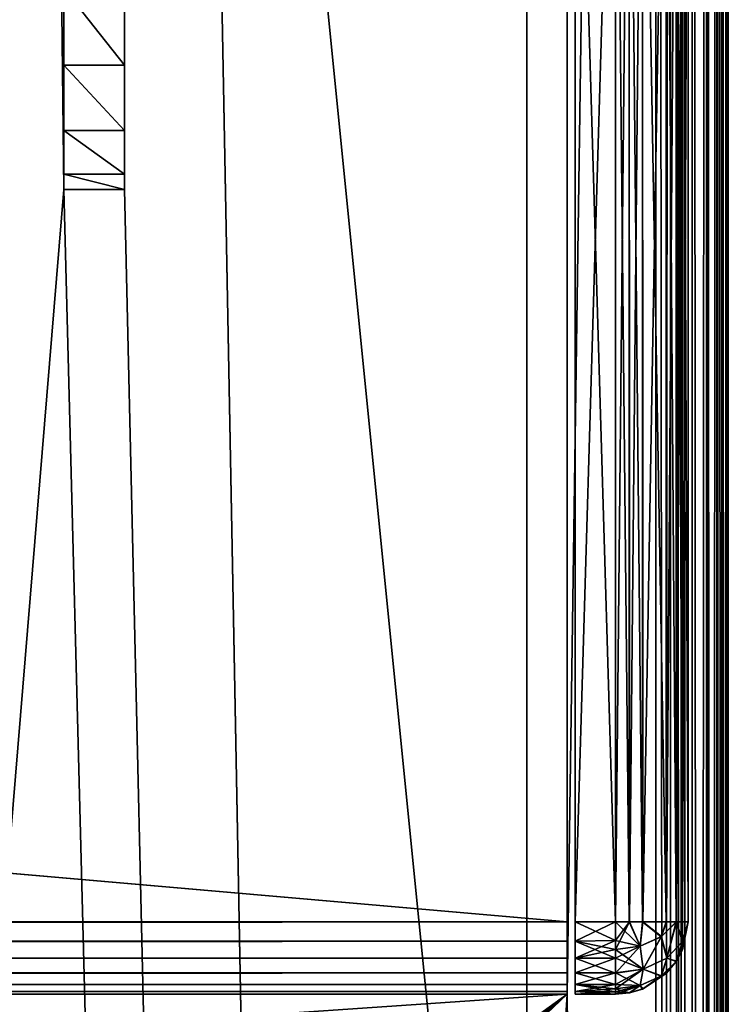
# Model space of a CAD drawing. Units: millimetres. Extents: x -200 to 200, y -508 to 411.
# Drawn here: x 181 to 199, y 197 to 222 of the extents above; entities that cross this region are included whole.
import ezdxf

# ---------------------------------------------------------------- set-up
doc = ezdxf.new("R2010")
doc.units = ezdxf.units.MM
doc.header["$LTSCALE"] = 81.481481
for name, color, linetype in [('177', 7, 'CONTINUOUS'), ('179', 7, 'CONTINUOUS'), ('181', 7, 'CONTINUOUS'), ('191', 7, 'CONTINUOUS'), ('193', 7, 'CONTINUOUS'), ('231', 7, 'CONTINUOUS'), ('235', 7, 'CONTINUOUS'), ('236', 7, 'CONTINUOUS'), ('239', 7, 'CONTINUOUS'), ('241', 7, 'CONTINUOUS'), ('242', 7, 'CONTINUOUS'), ('244', 7, 'CONTINUOUS'), ('284', 7, 'CONTINUOUS'), ('307', 7, 'CONTINUOUS'), ('308', 7, 'CONTINUOUS'), ('309', 7, 'CONTINUOUS'), ('317', 7, 'CONTINUOUS'), ('318', 7, 'CONTINUOUS'), ('320', 7, 'CONTINUOUS'), ('321', 7, 'CONTINUOUS'), ('322', 7, 'CONTINUOUS'), ('323', 7, 'CONTINUOUS'), ('324', 7, 'CONTINUOUS'), ('330', 7, 'CONTINUOUS'), ('331', 7, 'CONTINUOUS'), ('332', 7, 'CONTINUOUS'), ('333', 7, 'CONTINUOUS'), ('334', 7, 'CONTINUOUS')]:
    doc.layers.add(name, color=color, linetype=linetype)

msp = doc.modelspace()

# ---------------------------------------------------------------- linework, layer by layer
at = {"layer": '177', "color": 253, "linetype": 'Continuous', "true_color": 0x929eac}
for points in [[(199, -350.7, -268.2), (199, 350.7, -268.2), (199, -350.7, 268.2), (199, -350.7, -268.2)], [(199, -350.7, 268.2), (199, 350.7, -268.2), (199, 350.7, 268.2), (199, -350.7, 268.2)]]:
    msp.add_3dface(points, dxfattribs=at)
at = {"layer": '179', "color": 253, "linetype": 'Continuous', "true_color": 0x929eac}
for points in [[(195, 247.5, 270), (195, 197.5, 270), (197.2, 350.7, 270), (195, 247.5, 270)], [(197.2, 350.7, 270), (195, 197.5, 270), (197.2, -350.7, 270), (197.2, 350.7, 270)], [(195, 197.5, 270), (-195, 197.5, 270), (-161.5, 173.3, 270), (195, 197.5, 270)], [(161.5, 173.3, 270), (195, 197.5, 270), (-161.5, 173.3, 270), (161.5, 173.3, 270)], [(162.945, 173.014, 270), (195, 197.5, 270), (161.5, 173.3, 270), (162.945, 173.014, 270)], [(164.188, 172.186, 270), (195, 197.5, 270), (162.945, 173.014, 270), (164.188, 172.186, 270)], [(165.015, 170.943, 270), (195, 197.5, 270), (164.188, 172.186, 270), (165.015, 170.943, 270)], [(165.3, 169.5, 270), (195, 197.5, 270), (165.015, 170.943, 270), (165.3, 169.5, 270)], [(197.2, -350.7, 270), (195, 197.5, 270), (165.3, -244, 270), (197.2, -350.7, 270)], [(165.3, -244, 270), (195, 197.5, 270), (165.3, 169.5, 270), (165.3, -244, 270)]]:
    msp.add_3dface(points, dxfattribs=at)
at = {"layer": '181', "color": 253, "linetype": 'Continuous', "true_color": 0x929eac}
for points in [[(182.5, 350.7, -270), (182.5, 217.5, -270), (181, 350.7, -270), (182.5, 350.7, -270)], [(181, 350.7, -270), (182.5, 217.5, -270), (181, 199.3, -270), (181, 350.7, -270)], [(197.2, 350.7, -270), (197.2, -350.7, -270), (184, 350.7, -270), (197.2, 350.7, -270)], [(184, 350.7, -270), (197.2, -350.7, -270), (184, 217.5, -270), (184, 350.7, -270)], [(182.5, 217.5, -270), (197.2, -350.7, -270), (181, 199.3, -270), (182.5, 217.5, -270)], [(184, 217.5, -270), (197.2, -350.7, -270), (182.5, 217.5, -270), (184, 217.5, -270)], [(181, 199.3, -270), (197.2, -350.7, -270), (180.932, 198.82, -270), (181, 199.3, -270)], [(180.932, 198.82, -270), (197.2, -350.7, -270), (180.759, 198.4, -270), (180.932, 198.82, -270)], [(180.759, 198.4, -270), (197.2, -350.7, -270), (180.471, 198.029, -270), (180.759, 198.4, -270)], [(180.471, 198.029, -270), (197.2, -350.7, -270), (180.1, 197.741, -270), (180.471, 198.029, -270)], [(180.1, 197.741, -270), (197.2, -350.7, -270), (179.68, 197.568, -270), (180.1, 197.741, -270)], [(179.2, 197.5, -270), (197.2, -350.7, -270), (53.932, 195.68, -270), (179.2, 197.5, -270)], [(197.2, -350.7, -270), (179.2, 197.5, -270), (179.68, 197.568, -270), (197.2, -350.7, -270)]]:
    msp.add_3dface(points, dxfattribs=at)
at = {"layer": '191', "color": 253, "linetype": 'Continuous', "true_color": 0x929eac}
for points in [[(197.2, 350.7, 270), (197.2, -350.7, 270), (197.894, -350.7, 269.861), (197.2, 350.7, 270)], [(197.666, 350.7, 269.939), (197.2, 350.7, 270), (197.894, -350.7, 269.861), (197.666, 350.7, 269.939)], [(198.1, 350.7, 269.759), (197.666, 350.7, 269.939), (198.094, -350.7, 269.763), (198.1, 350.7, 269.759)], [(198.094, -350.7, 269.763), (197.666, 350.7, 269.939), (197.894, -350.7, 269.861), (198.094, -350.7, 269.763)], [(198.488, -350.7, 269.457), (198.1, 350.7, 269.759), (198.094, -350.7, 269.763), (198.488, -350.7, 269.457)], [(198.473, 350.7, 269.473), (198.1, 350.7, 269.759), (198.488, -350.7, 269.457), (198.473, 350.7, 269.473)], [(198.759, 350.7, 269.1), (198.473, 350.7, 269.473), (198.657, -350.7, 269.257), (198.759, 350.7, 269.1)], [(198.657, -350.7, 269.257), (198.473, 350.7, 269.473), (198.488, -350.7, 269.457), (198.657, -350.7, 269.257)], [(198.925, -350.7, 268.714), (198.759, 350.7, 269.1), (198.657, -350.7, 269.257), (198.925, -350.7, 268.714)], [(198.939, 350.7, 268.666), (198.759, 350.7, 269.1), (198.925, -350.7, 268.714), (198.939, 350.7, 268.666)], [(199, -350.7, 268.2), (198.939, 350.7, 268.666), (198.925, -350.7, 268.714), (199, -350.7, 268.2)], [(199, -350.7, 268.2), (199, 350.7, 268.2), (198.939, 350.7, 268.666), (199, -350.7, 268.2)]]:
    msp.add_3dface(points, dxfattribs=at)
at = {"layer": '193', "color": 253, "linetype": 'Continuous', "true_color": 0x929eac}
for points in [[(197.2, -350.7, -270), (197.2, 350.7, -270), (197.54, 350.7, -269.968), (197.2, -350.7, -270)], [(197.2, -350.7, -270), (197.54, 350.7, -269.968), (197.666, -350.7, -269.939), (197.2, -350.7, -270)], [(197.54, 350.7, -269.968), (197.871, 350.7, -269.87), (197.666, -350.7, -269.939), (197.54, 350.7, -269.968)], [(197.666, -350.7, -269.939), (197.871, 350.7, -269.87), (198.1, -350.7, -269.759), (197.666, -350.7, -269.939)], [(197.871, 350.7, -269.87), (198.457, 350.7, -269.488), (198.1, -350.7, -269.759), (197.871, 350.7, -269.87)], [(198.1, -350.7, -269.759), (198.457, 350.7, -269.488), (198.473, -350.7, -269.473), (198.1, -350.7, -269.759)], [(198.457, 350.7, -269.488), (198.704, 350.7, -269.188), (198.473, -350.7, -269.473), (198.457, 350.7, -269.488)], [(198.473, -350.7, -269.473), (198.704, 350.7, -269.188), (198.759, -350.7, -269.1), (198.473, -350.7, -269.473)], [(198.704, 350.7, -269.188), (198.861, 350.7, -268.894), (198.759, -350.7, -269.1), (198.704, 350.7, -269.188)], [(198.759, -350.7, -269.1), (198.861, 350.7, -268.894), (198.939, -350.7, -268.666), (198.759, -350.7, -269.1)], [(198.861, 350.7, -268.894), (199, 350.7, -268.2), (198.939, -350.7, -268.666), (198.861, 350.7, -268.894)], [(199, 350.7, -268.2), (199, -350.7, -268.2), (198.939, -350.7, -268.666), (199, 350.7, -268.2)]]:
    msp.add_3dface(points, dxfattribs=at)
at = {"layer": '231', "color": 244, "linetype": 'Continuous', "true_color": 0xa81325}
for points in [[(195, 197.5, 270), (195, 247.5, 270), (195, 235, 271), (195, 197.5, 270)], [(195, 197.5, 315.2), (195, 197.5, 270), (195, 235, 271), (195, 197.5, 315.2)], [(195, 197.568, 315.68), (195, 197.5, 315.2), (195, 235, 271), (195, 197.568, 315.68)], [(195, 197.741, 316.1), (195, 197.568, 315.68), (195, 235, 271), (195, 197.741, 316.1)], [(195, 198.029, 316.471), (195, 197.741, 316.1), (195, 235, 271), (195, 198.029, 316.471)], [(195, 198.4, 316.759), (195, 198.029, 316.471), (195, 235, 271), (195, 198.4, 316.759)], [(195, 198.82, 316.932), (195, 198.4, 316.759), (195, 235, 271), (195, 198.82, 316.932)], [(195, 199.3, 317), (195, 198.82, 316.932), (195, 235, 271), (195, 199.3, 317)], [(195, 233.2, 317), (195, 199.3, 317), (195, 235, 271), (195, 233.2, 317)]]:
    msp.add_3dface(points, dxfattribs=at)
at = {"layer": '235', "color": 244, "linetype": 'Continuous', "true_color": 0xa81325}
for points in [[(195, 199.3, 317), (195, 233.2, 317), (-195, 233.2, 317), (195, 199.3, 317)], [(195, 199.3, 317), (-195, 233.2, 317), (-195, 199.3, 317), (195, 199.3, 317)]]:
    msp.add_3dface(points, dxfattribs=at)
at = {"layer": '236', "color": 244, "linetype": 'Continuous', "true_color": 0xa81325}
for points in [[(-195, 197.5, 270), (195, 197.5, 270), (-195, 197.5, 315.2), (-195, 197.5, 270)], [(195, 197.5, 270), (195, 197.5, 315.2), (-195, 197.5, 315.2), (195, 197.5, 270)]]:
    msp.add_3dface(points, dxfattribs=at)
at = {"layer": '239', "color": 244, "linetype": 'Continuous', "true_color": 0xa81325}
for points in [[(195, 198.82, 316.932), (195, 199.3, 317), (-195, 198.82, 316.932), (195, 198.82, 316.932)], [(195, 199.3, 317), (-195, 199.3, 317), (-195, 198.82, 316.932), (195, 199.3, 317)], [(195, 198.4, 316.759), (195, 198.82, 316.932), (-195, 198.4, 316.759), (195, 198.4, 316.759)], [(-195, 198.4, 316.759), (195, 198.82, 316.932), (-195, 198.82, 316.932), (-195, 198.4, 316.759)], [(195, 198.029, 316.471), (195, 198.4, 316.759), (-195, 198.029, 316.471), (195, 198.029, 316.471)], [(-195, 198.029, 316.471), (195, 198.4, 316.759), (-195, 198.4, 316.759), (-195, 198.029, 316.471)], [(195, 197.741, 316.1), (195, 198.029, 316.471), (-195, 197.741, 316.1), (195, 197.741, 316.1)], [(-195, 197.741, 316.1), (195, 198.029, 316.471), (-195, 198.029, 316.471), (-195, 197.741, 316.1)], [(195, 197.568, 315.68), (195, 197.741, 316.1), (-195, 197.568, 315.68), (195, 197.568, 315.68)], [(-195, 197.568, 315.68), (195, 197.741, 316.1), (-195, 197.741, 316.1), (-195, 197.568, 315.68)], [(195, 197.5, 315.2), (195, 197.568, 315.68), (-195, 197.5, 315.2), (195, 197.5, 315.2)], [(-195, 197.5, 315.2), (195, 197.568, 315.68), (-195, 197.568, 315.68), (-195, 197.5, 315.2)]]:
    msp.add_3dface(points, dxfattribs=at)
at = {"layer": '241', "color": 253, "linetype": 'Continuous', "true_color": 0x929eac}
for points in [[(184, 350.7, -270), (184, 217.5, -270), (184, 222.5, -300), (184, 350.7, -270)], [(184, 222.5, -300), (184, 217.5, -270), (184, 220.587, -299.619), (184, 222.5, -300)], [(184, 220.587, -299.619), (184, 217.5, -270), (184, 218.964, -298.536), (184, 220.587, -299.619)], [(184, 218.964, -298.536), (184, 217.5, -270), (184, 217.881, -296.913), (184, 218.964, -298.536)], [(184, 217.881, -296.913), (184, 217.5, -270), (184, 217.5, -295), (184, 217.881, -296.913)]]:
    msp.add_3dface(points, dxfattribs=at)
at = {"layer": '242', "color": 253, "linetype": 'Continuous', "true_color": 0x929eac}
for points in [[(182.5, 217.5, -270), (182.5, 350.7, -270), (182.5, 217.5, -295), (182.5, 217.5, -270)], [(182.5, 217.5, -295), (182.5, 350.7, -270), (182.5, 217.881, -296.913), (182.5, 217.5, -295)], [(182.5, 217.881, -296.913), (182.5, 350.7, -270), (182.5, 218.964, -298.536), (182.5, 217.881, -296.913)], [(182.5, 218.964, -298.536), (182.5, 350.7, -270), (182.5, 220.587, -299.619), (182.5, 218.964, -298.536)], [(182.5, 220.587, -299.619), (182.5, 350.7, -270), (182.5, 222.5, -300), (182.5, 220.587, -299.619)]]:
    msp.add_3dface(points, dxfattribs=at)
at = {"layer": '244', "color": 253, "linetype": 'Continuous', "true_color": 0x929eac}
for points in [[(184, 217.5, -270), (182.5, 217.5, -270), (182.5, 217.5, -295), (184, 217.5, -270)], [(184, 217.5, -295), (184, 217.5, -270), (182.5, 217.5, -295), (184, 217.5, -295)]]:
    msp.add_3dface(points, dxfattribs=at)
at = {"layer": '284', "color": 253, "linetype": 'Continuous', "true_color": 0x929eac}
for points in [[(184, 222.5, -300), (184, 220.587, -299.619), (182.5, 222.5, -300), (184, 222.5, -300)], [(184, 220.587, -299.619), (182.5, 220.587, -299.619), (182.5, 222.5, -300), (184, 220.587, -299.619)], [(184, 220.587, -299.619), (184, 218.964, -298.536), (182.5, 220.587, -299.619), (184, 220.587, -299.619)], [(184, 218.964, -298.536), (182.5, 218.964, -298.536), (182.5, 220.587, -299.619), (184, 218.964, -298.536)], [(184, 218.964, -298.536), (184, 217.881, -296.913), (182.5, 218.964, -298.536), (184, 218.964, -298.536)], [(184, 217.881, -296.913), (182.5, 217.881, -296.913), (182.5, 218.964, -298.536), (184, 217.881, -296.913)], [(184, 217.881, -296.913), (184, 217.5, -295), (182.5, 217.881, -296.913), (184, 217.881, -296.913)], [(184, 217.5, -295), (182.5, 217.5, -295), (182.5, 217.881, -296.913), (184, 217.5, -295)]]:
    msp.add_3dface(points, dxfattribs=at)
at = {"layer": '307', "color": 253, "linetype": 'Continuous', "true_color": 0x929eac}
for points in [[(-194, 352.5, 265), (194, 352.5, 265), (-194, 172.5, 265), (-194, 352.5, 265)], [(-194, 172.5, 265), (194, 352.5, 265), (194, 172.5, 265), (-194, 172.5, 265)]]:
    msp.add_3dface(points, dxfattribs=at)
at = {"layer": '308', "color": 253, "linetype": 'Continuous', "true_color": 0x929eac}
for points in [[(194, 352.5, 265), (194, 352.5, -265), (194, 172.5, 265), (194, 352.5, 265)], [(194, 352.5, -265), (194, 172.5, -265), (194, 172.5, 265), (194, 352.5, -265)]]:
    msp.add_3dface(points, dxfattribs=at)
at = {"layer": '309', "color": 253, "linetype": 'Continuous', "true_color": 0x929eac}
for points in [[(194, 352.5, -265), (176, 352.5, -265), (194, 172.5, -265), (194, 352.5, -265)], [(194, 172.5, -265), (176, 352.5, -265), (176, 198.5, -265), (194, 172.5, -265)], [(-194, 172.5, -265), (194, 172.5, -265), (-176, 198.5, -265), (-194, 172.5, -265)], [(-176, 198.5, -265), (194, 172.5, -265), (176, 198.5, -265), (-176, 198.5, -265)]]:
    msp.add_3dface(points, dxfattribs=at)
at = {"layer": '317', "color": 253, "linetype": 'Continuous', "true_color": 0x929eac}
for points in [[(195.2, 234.932, 315.68), (195.2, 235, 315.2), (195.2, 197.568, 315.68), (195.2, 234.932, 315.68)], [(195.2, 197.568, 315.68), (195.2, 235, 315.2), (195.2, 197.5, 315.2), (195.2, 197.568, 315.68)], [(195.2, 197.5, 315.2), (195.2, 235, 315.2), (195.2, 235, 272), (195.2, 197.5, 315.2)], [(195.2, 197.5, 272), (195.2, 197.5, 315.2), (195.2, 235, 272), (195.2, 197.5, 272)], [(195.2, 234.932, 271.52), (195.2, 197.5, 272), (195.2, 235, 272), (195.2, 234.932, 271.52)], [(195.2, 234.759, 316.1), (195.2, 234.932, 315.68), (195.2, 197.741, 316.1), (195.2, 234.759, 316.1)], [(195.2, 197.741, 316.1), (195.2, 234.932, 315.68), (195.2, 197.568, 315.68), (195.2, 197.741, 316.1)], [(195.2, 197.568, 271.52), (195.2, 197.5, 272), (195.2, 234.932, 271.52), (195.2, 197.568, 271.52)], [(195.2, 234.759, 271.1), (195.2, 197.568, 271.52), (195.2, 234.932, 271.52), (195.2, 234.759, 271.1)], [(195.2, 234.471, 316.471), (195.2, 234.759, 316.1), (195.2, 198.029, 316.471), (195.2, 234.471, 316.471)], [(195.2, 198.029, 316.471), (195.2, 234.759, 316.1), (195.2, 197.741, 316.1), (195.2, 198.029, 316.471)], [(195.2, 197.741, 271.1), (195.2, 197.568, 271.52), (195.2, 234.759, 271.1), (195.2, 197.741, 271.1)], [(195.2, 234.471, 270.729), (195.2, 197.741, 271.1), (195.2, 234.759, 271.1), (195.2, 234.471, 270.729)], [(195.2, 234.1, 316.759), (195.2, 234.471, 316.471), (195.2, 198.4, 316.759), (195.2, 234.1, 316.759)], [(195.2, 198.4, 316.759), (195.2, 234.471, 316.471), (195.2, 198.029, 316.471), (195.2, 198.4, 316.759)], [(195.2, 198.029, 270.729), (195.2, 197.741, 271.1), (195.2, 234.471, 270.729), (195.2, 198.029, 270.729)], [(195.2, 234.1, 270.441), (195.2, 198.029, 270.729), (195.2, 234.471, 270.729), (195.2, 234.1, 270.441)], [(195.2, 233.68, 316.932), (195.2, 234.1, 316.759), (195.2, 198.82, 316.932), (195.2, 233.68, 316.932)], [(195.2, 198.82, 316.932), (195.2, 234.1, 316.759), (195.2, 198.4, 316.759), (195.2, 198.82, 316.932)], [(195.2, 198.4, 270.441), (195.2, 198.029, 270.729), (195.2, 234.1, 270.441), (195.2, 198.4, 270.441)], [(195.2, 233.68, 270.268), (195.2, 198.4, 270.441), (195.2, 234.1, 270.441), (195.2, 233.68, 270.268)], [(195.2, 233.2, 317), (195.2, 233.68, 316.932), (195.2, 199.3, 317), (195.2, 233.2, 317)], [(195.2, 199.3, 317), (195.2, 233.68, 316.932), (195.2, 198.82, 316.932), (195.2, 199.3, 317)], [(195.2, 198.82, 270.268), (195.2, 198.4, 270.441), (195.2, 233.68, 270.268), (195.2, 198.82, 270.268)], [(195.2, 233.2, 270.2), (195.2, 198.82, 270.268), (195.2, 233.68, 270.268), (195.2, 233.2, 270.2)], [(195.2, 199.3, 270.2), (195.2, 198.82, 270.268), (195.2, 233.2, 270.2), (195.2, 199.3, 270.2)]]:
    msp.add_3dface(points, dxfattribs=at)
at = {"layer": '318', "color": 7, "linetype": 'Continuous'}
for points in [[(198, 233.2, 272), (198, 233.2, 315.2), (198, 199.3, 272), (198, 233.2, 272)], [(198, 199.3, 272), (198, 233.2, 315.2), (198, 199.3, 315.2), (198, 199.3, 272)]]:
    msp.add_3dface(points, dxfattribs=at)
at = {"layer": '320', "color": 7, "linetype": 'Continuous'}
for points in [[(195.2, 233.2, 317), (195.2, 199.3, 317), (196.2, 233.2, 317), (195.2, 233.2, 317)], [(196.2, 233.2, 317), (195.2, 199.3, 317), (196.2, 199.3, 317), (196.2, 233.2, 317)]]:
    msp.add_3dface(points, dxfattribs=at)
at = {"layer": '321', "color": 7, "linetype": 'Continuous'}
for points in [[(195.2, 199.3, 317), (195.2, 198.82, 316.932), (196.2, 199.3, 317), (195.2, 199.3, 317)], [(196.2, 199.3, 317), (195.2, 198.82, 316.932), (196.2, 198.834, 316.939), (196.2, 199.3, 317)], [(195.2, 198.82, 316.932), (195.2, 198.4, 316.759), (196.2, 198.834, 316.939), (195.2, 198.82, 316.932)], [(196.2, 198.834, 316.939), (195.2, 198.4, 316.759), (196.2, 198.612, 316.864), (196.2, 198.834, 316.939)], [(196.2, 198.612, 316.864), (195.2, 198.4, 316.759), (196.2, 198.4, 316.759), (196.2, 198.612, 316.864)], [(195.2, 198.4, 316.759), (195.2, 198.029, 316.471), (196.2, 198.4, 316.759), (195.2, 198.4, 316.759)], [(196.2, 198.4, 316.759), (195.2, 198.029, 316.471), (196.2, 198.028, 316.473), (196.2, 198.4, 316.759)], [(195.2, 198.029, 316.471), (195.2, 197.741, 316.1), (196.2, 198.028, 316.473), (195.2, 198.029, 316.471)], [(196.2, 198.028, 316.473), (195.2, 197.741, 316.1), (196.2, 197.741, 316.1), (196.2, 198.028, 316.473)], [(195.2, 197.741, 316.1), (195.2, 197.568, 315.68), (196.2, 197.741, 316.1), (195.2, 197.741, 316.1)], [(196.2, 197.741, 316.1), (195.2, 197.568, 315.68), (196.2, 197.637, 315.889), (196.2, 197.741, 316.1)], [(196.2, 197.637, 315.889), (195.2, 197.568, 315.68), (196.2, 197.561, 315.666), (196.2, 197.637, 315.889)], [(195.2, 197.568, 315.68), (195.2, 197.5, 315.2), (196.2, 197.561, 315.666), (195.2, 197.568, 315.68)], [(196.2, 197.561, 315.666), (195.2, 197.5, 315.2), (196.2, 197.5, 315.2), (196.2, 197.561, 315.666)]]:
    msp.add_3dface(points, dxfattribs=at)
at = {"layer": '322', "color": 7, "linetype": 'Continuous'}
for points in [[(195.2, 197.5, 315.2), (195.2, 197.5, 272), (196.2, 197.5, 315.2), (195.2, 197.5, 315.2)], [(196.2, 197.5, 315.2), (195.2, 197.5, 272), (196.2, 197.5, 272), (196.2, 197.5, 315.2)]]:
    msp.add_3dface(points, dxfattribs=at)
at = {"layer": '323', "color": 7, "linetype": 'Continuous'}
for points in [[(195.2, 198.82, 270.268), (195.2, 199.3, 270.2), (196.2, 198.834, 270.261), (195.2, 198.82, 270.268)], [(196.2, 198.834, 270.261), (195.2, 199.3, 270.2), (196.2, 199.3, 270.2), (196.2, 198.834, 270.261)], [(196.2, 198.611, 270.337), (195.2, 198.82, 270.268), (196.2, 198.834, 270.261), (196.2, 198.611, 270.337)], [(195.2, 198.4, 270.441), (195.2, 198.82, 270.268), (196.2, 198.4, 270.441), (195.2, 198.4, 270.441)], [(196.2, 198.4, 270.441), (195.2, 198.82, 270.268), (196.2, 198.611, 270.337), (196.2, 198.4, 270.441)], [(195.2, 198.029, 270.729), (195.2, 198.4, 270.441), (196.2, 198.027, 270.728), (195.2, 198.029, 270.729)], [(196.2, 198.027, 270.728), (195.2, 198.4, 270.441), (196.2, 198.4, 270.441), (196.2, 198.027, 270.728)], [(195.2, 197.741, 271.1), (195.2, 198.029, 270.729), (196.2, 197.741, 271.1), (195.2, 197.741, 271.1)], [(196.2, 197.741, 271.1), (195.2, 198.029, 270.729), (196.2, 198.027, 270.728), (196.2, 197.741, 271.1)], [(195.2, 197.568, 271.52), (195.2, 197.741, 271.1), (196.2, 197.561, 271.534), (195.2, 197.568, 271.52)], [(196.2, 197.561, 271.534), (195.2, 197.741, 271.1), (196.2, 197.636, 271.312), (196.2, 197.561, 271.534)], [(196.2, 197.636, 271.312), (195.2, 197.741, 271.1), (196.2, 197.741, 271.1), (196.2, 197.636, 271.312)], [(195.2, 197.5, 272), (195.2, 197.568, 271.52), (196.2, 197.5, 272), (195.2, 197.5, 272)], [(196.2, 197.5, 272), (195.2, 197.568, 271.52), (196.2, 197.561, 271.534), (196.2, 197.5, 272)]]:
    msp.add_3dface(points, dxfattribs=at)
at = {"layer": '324', "color": 7, "linetype": 'Continuous'}
for points in [[(195.2, 199.3, 270.2), (195.2, 233.2, 270.2), (196.2, 199.3, 270.2), (195.2, 199.3, 270.2)], [(196.2, 199.3, 270.2), (195.2, 233.2, 270.2), (196.2, 233.2, 270.2), (196.2, 199.3, 270.2)]]:
    msp.add_3dface(points, dxfattribs=at)
at = {"layer": '330', "color": 7, "linetype": 'Continuous'}
for points in [[(196.2, 199.3, 270.2), (196.2, 233.2, 270.2), (196.54, 233.2, 270.232), (196.2, 199.3, 270.2)], [(196.545, 199.3, 270.233), (196.2, 199.3, 270.2), (196.54, 233.2, 270.232), (196.545, 199.3, 270.233)], [(196.871, 233.2, 270.33), (196.545, 199.3, 270.233), (196.54, 233.2, 270.232), (196.871, 233.2, 270.33)], [(196.88, 199.3, 270.333), (196.545, 199.3, 270.233), (196.871, 233.2, 270.33), (196.88, 199.3, 270.333)], [(197.457, 233.2, 270.712), (196.88, 199.3, 270.333), (196.871, 233.2, 270.33), (197.457, 233.2, 270.712)], [(197.467, 199.3, 270.721), (196.88, 199.3, 270.333), (197.457, 233.2, 270.712), (197.467, 199.3, 270.721)], [(197.704, 233.2, 271.012), (197.467, 199.3, 270.721), (197.457, 233.2, 270.712), (197.704, 233.2, 271.012)], [(197.71, 199.3, 271.02), (197.467, 199.3, 270.721), (197.704, 233.2, 271.012), (197.71, 199.3, 271.02)], [(197.861, 233.2, 271.306), (197.71, 199.3, 271.02), (197.704, 233.2, 271.012), (197.861, 233.2, 271.306)], [(197.862, 199.3, 271.309), (197.71, 199.3, 271.02), (197.861, 233.2, 271.306), (197.862, 199.3, 271.309)], [(198, 233.2, 272), (197.862, 199.3, 271.309), (197.861, 233.2, 271.306), (198, 233.2, 272)], [(198, 233.2, 272), (198, 199.3, 272), (197.862, 199.3, 271.309), (198, 233.2, 272)]]:
    msp.add_3dface(points, dxfattribs=at)
at = {"layer": '331', "color": 7, "linetype": 'Continuous'}
for points in [[(196.2, 198.611, 270.337), (196.2, 198.834, 270.261), (196.545, 199.3, 270.233), (196.2, 198.611, 270.337)], [(196.813, 198.694, 270.42), (196.2, 198.611, 270.337), (196.545, 199.3, 270.233), (196.813, 198.694, 270.42)], [(196.2, 198.834, 270.261), (196.2, 199.3, 270.2), (196.545, 199.3, 270.233), (196.2, 198.834, 270.261)], [(196.88, 199.3, 270.333), (196.813, 198.694, 270.42), (196.545, 199.3, 270.233), (196.88, 199.3, 270.333)], [(197.339, 198.931, 270.656), (196.813, 198.694, 270.42), (196.88, 199.3, 270.333), (197.339, 198.931, 270.656)], [(197.467, 199.3, 270.721), (197.339, 198.931, 270.656), (196.88, 199.3, 270.333), (197.467, 199.3, 270.721)], [(197.71, 199.3, 271.02), (197.473, 198.399, 271.1), (197.339, 198.931, 270.656), (197.71, 199.3, 271.02)], [(197.71, 199.3, 271.02), (197.339, 198.931, 270.656), (197.467, 199.3, 270.721), (197.71, 199.3, 271.02)], [(197.863, 198.812, 271.513), (197.473, 198.399, 271.1), (197.71, 199.3, 271.02), (197.863, 198.812, 271.513)], [(197.862, 199.3, 271.309), (197.863, 198.812, 271.513), (197.71, 199.3, 271.02), (197.862, 199.3, 271.309)], [(198, 199.3, 272), (197.861, 198.606, 272), (197.863, 198.812, 271.513), (198, 199.3, 272)], [(198, 199.3, 272), (197.863, 198.812, 271.513), (197.862, 199.3, 271.309), (198, 199.3, 272)], [(197.339, 198.931, 270.656), (196.889, 198.124, 270.825), (196.813, 198.694, 270.42), (197.339, 198.931, 270.656)], [(197.473, 198.399, 271.1), (196.889, 198.124, 270.825), (197.339, 198.931, 270.656), (197.473, 198.399, 271.1)], [(196.2, 198.027, 270.728), (196.2, 198.4, 270.441), (196.813, 198.694, 270.42), (196.2, 198.027, 270.728)], [(196.889, 198.124, 270.825), (196.2, 198.027, 270.728), (196.813, 198.694, 270.42), (196.889, 198.124, 270.825)], [(196.2, 198.4, 270.441), (196.2, 198.611, 270.337), (196.813, 198.694, 270.42), (196.2, 198.4, 270.441)], [(197.863, 198.812, 271.513), (197.704, 198.312, 272), (197.473, 198.399, 271.1), (197.863, 198.812, 271.513)], [(197.861, 198.606, 272), (197.704, 198.312, 272), (197.863, 198.812, 271.513), (197.861, 198.606, 272)], [(197.473, 198.399, 271.1), (197.335, 197.953, 271.629), (196.889, 198.124, 270.825), (197.473, 198.399, 271.1)], [(197.704, 198.312, 272), (197.335, 197.953, 271.629), (197.473, 198.399, 271.1), (197.704, 198.312, 272)], [(197.704, 198.312, 272), (197.457, 198.012, 272), (197.335, 197.953, 271.629), (197.704, 198.312, 272)], [(196.2, 197.636, 271.312), (196.2, 197.741, 271.1), (196.889, 198.124, 270.825), (196.2, 197.636, 271.312)], [(196.81, 197.718, 271.394), (196.2, 197.636, 271.312), (196.889, 198.124, 270.825), (196.81, 197.718, 271.394)], [(196.2, 197.741, 271.1), (196.2, 198.027, 270.728), (196.889, 198.124, 270.825), (196.2, 197.741, 271.1)], [(197.335, 197.953, 271.629), (196.81, 197.718, 271.394), (196.889, 198.124, 270.825), (197.335, 197.953, 271.629)], [(197.335, 197.953, 271.629), (196.871, 197.63, 272), (196.81, 197.718, 271.394), (197.335, 197.953, 271.629)], [(197.457, 198.012, 272), (196.871, 197.63, 272), (197.335, 197.953, 271.629), (197.457, 198.012, 272)], [(196.2, 197.5, 272), (196.2, 197.561, 271.534), (196.81, 197.718, 271.394), (196.2, 197.5, 272)], [(196.54, 197.532, 272), (196.2, 197.5, 272), (196.81, 197.718, 271.394), (196.54, 197.532, 272)], [(196.2, 197.561, 271.534), (196.2, 197.636, 271.312), (196.81, 197.718, 271.394), (196.2, 197.561, 271.534)], [(196.871, 197.63, 272), (196.54, 197.532, 272), (196.81, 197.718, 271.394), (196.871, 197.63, 272)]]:
    msp.add_3dface(points, dxfattribs=at)
at = {"layer": '332', "color": 7, "linetype": 'Continuous'}
for points in [[(198, 199.3, 272), (197.862, 198.609, 315.2), (197.861, 198.606, 272), (198, 199.3, 272)], [(198, 199.3, 272), (198, 199.3, 315.2), (197.862, 198.609, 315.2), (198, 199.3, 272)], [(197.861, 198.606, 272), (197.71, 198.32, 315.2), (197.704, 198.312, 272), (197.861, 198.606, 272)], [(197.862, 198.609, 315.2), (197.71, 198.32, 315.2), (197.861, 198.606, 272), (197.862, 198.609, 315.2)], [(197.704, 198.312, 272), (197.467, 198.021, 315.2), (197.457, 198.012, 272), (197.704, 198.312, 272)], [(197.71, 198.32, 315.2), (197.467, 198.021, 315.2), (197.704, 198.312, 272), (197.71, 198.32, 315.2)], [(197.457, 198.012, 272), (196.88, 197.633, 315.2), (196.871, 197.63, 272), (197.457, 198.012, 272)], [(197.467, 198.021, 315.2), (196.88, 197.633, 315.2), (197.457, 198.012, 272), (197.467, 198.021, 315.2)], [(196.545, 197.533, 315.2), (196.2, 197.5, 315.2), (196.54, 197.532, 272), (196.545, 197.533, 315.2)], [(196.2, 197.5, 315.2), (196.2, 197.5, 272), (196.54, 197.532, 272), (196.2, 197.5, 315.2)], [(196.871, 197.63, 272), (196.545, 197.533, 315.2), (196.54, 197.532, 272), (196.871, 197.63, 272)], [(196.88, 197.633, 315.2), (196.545, 197.533, 315.2), (196.871, 197.63, 272), (196.88, 197.633, 315.2)]]:
    msp.add_3dface(points, dxfattribs=at)
at = {"layer": '333', "color": 7, "linetype": 'Continuous'}
for points in [[(196.2, 199.3, 317), (196.2, 198.834, 316.939), (196.81, 198.694, 316.782), (196.2, 199.3, 317)], [(196.54, 199.3, 316.968), (196.2, 199.3, 317), (196.81, 198.694, 316.782), (196.54, 199.3, 316.968)], [(196.871, 199.3, 316.87), (196.54, 199.3, 316.968), (196.81, 198.694, 316.782), (196.871, 199.3, 316.87)], [(197.335, 198.929, 316.547), (196.871, 199.3, 316.87), (196.81, 198.694, 316.782), (197.335, 198.929, 316.547)], [(197.457, 199.3, 316.488), (196.871, 199.3, 316.87), (197.335, 198.929, 316.547), (197.457, 199.3, 316.488)], [(197.704, 199.3, 316.188), (197.457, 199.3, 316.488), (197.335, 198.929, 316.547), (197.704, 199.3, 316.188)], [(197.704, 199.3, 316.188), (197.335, 198.929, 316.547), (197.473, 198.4, 316.101), (197.704, 199.3, 316.188)], [(197.863, 198.813, 315.688), (197.704, 199.3, 316.188), (197.473, 198.4, 316.101), (197.863, 198.813, 315.688)], [(197.861, 199.3, 315.894), (197.704, 199.3, 316.188), (197.863, 198.813, 315.688), (197.861, 199.3, 315.894)], [(198, 199.3, 315.2), (197.861, 199.3, 315.894), (197.863, 198.813, 315.688), (198, 199.3, 315.2)], [(198, 199.3, 315.2), (197.863, 198.813, 315.688), (197.862, 198.609, 315.2), (198, 199.3, 315.2)], [(197.335, 198.929, 316.547), (196.81, 198.694, 316.782), (196.889, 198.125, 316.376), (197.335, 198.929, 316.547)], [(197.473, 198.4, 316.101), (197.335, 198.929, 316.547), (196.889, 198.125, 316.376), (197.473, 198.4, 316.101)], [(196.2, 198.834, 316.939), (196.2, 198.612, 316.864), (196.81, 198.694, 316.782), (196.2, 198.834, 316.939)], [(196.81, 198.694, 316.782), (196.2, 198.612, 316.864), (196.889, 198.125, 316.376), (196.81, 198.694, 316.782)], [(197.863, 198.813, 315.688), (197.473, 198.4, 316.101), (197.71, 198.32, 315.2), (197.863, 198.813, 315.688)], [(197.862, 198.609, 315.2), (197.863, 198.813, 315.688), (197.71, 198.32, 315.2), (197.862, 198.609, 315.2)], [(196.2, 198.612, 316.864), (196.2, 198.4, 316.759), (196.889, 198.125, 316.376), (196.2, 198.612, 316.864)], [(196.2, 198.4, 316.759), (196.2, 198.028, 316.473), (196.889, 198.125, 316.376), (196.2, 198.4, 316.759)], [(197.473, 198.4, 316.101), (196.889, 198.125, 316.376), (197.339, 197.956, 315.569), (197.473, 198.4, 316.101)], [(197.71, 198.32, 315.2), (197.473, 198.4, 316.101), (197.339, 197.956, 315.569), (197.71, 198.32, 315.2)], [(197.71, 198.32, 315.2), (197.339, 197.956, 315.569), (197.467, 198.021, 315.2), (197.71, 198.32, 315.2)], [(196.889, 198.125, 316.376), (196.2, 198.028, 316.473), (196.813, 197.72, 315.806), (196.889, 198.125, 316.376)], [(196.2, 198.028, 316.473), (196.2, 197.741, 316.1), (196.813, 197.72, 315.806), (196.2, 198.028, 316.473)], [(197.339, 197.956, 315.569), (196.889, 198.125, 316.376), (196.813, 197.72, 315.806), (197.339, 197.956, 315.569)], [(197.339, 197.956, 315.569), (196.813, 197.72, 315.806), (196.88, 197.633, 315.2), (197.339, 197.956, 315.569)], [(197.467, 198.021, 315.2), (197.339, 197.956, 315.569), (196.88, 197.633, 315.2), (197.467, 198.021, 315.2)], [(196.2, 197.741, 316.1), (196.2, 197.637, 315.889), (196.813, 197.72, 315.806), (196.2, 197.741, 316.1)], [(196.813, 197.72, 315.806), (196.2, 197.637, 315.889), (196.545, 197.533, 315.2), (196.813, 197.72, 315.806)], [(196.88, 197.633, 315.2), (196.813, 197.72, 315.806), (196.545, 197.533, 315.2), (196.88, 197.633, 315.2)], [(196.2, 197.637, 315.889), (196.2, 197.561, 315.666), (196.545, 197.533, 315.2), (196.2, 197.637, 315.889)], [(196.2, 197.561, 315.666), (196.2, 197.5, 315.2), (196.545, 197.533, 315.2), (196.2, 197.561, 315.666)]]:
    msp.add_3dface(points, dxfattribs=at)
at = {"layer": '334', "color": 7, "linetype": 'Continuous'}
for points in [[(196.2, 233.2, 317), (196.2, 199.3, 317), (196.54, 199.3, 316.968), (196.2, 233.2, 317)], [(196.2, 233.2, 317), (196.54, 199.3, 316.968), (196.54, 233.2, 316.968), (196.2, 233.2, 317)], [(196.54, 199.3, 316.968), (196.871, 199.3, 316.87), (196.54, 233.2, 316.968), (196.54, 199.3, 316.968)], [(196.54, 233.2, 316.968), (196.871, 199.3, 316.87), (196.871, 233.2, 316.87), (196.54, 233.2, 316.968)], [(196.871, 199.3, 316.87), (197.457, 199.3, 316.488), (196.871, 233.2, 316.87), (196.871, 199.3, 316.87)], [(196.871, 233.2, 316.87), (197.457, 199.3, 316.488), (197.457, 233.2, 316.488), (196.871, 233.2, 316.87)], [(197.457, 199.3, 316.488), (197.704, 199.3, 316.188), (197.457, 233.2, 316.488), (197.457, 199.3, 316.488)], [(197.457, 233.2, 316.488), (197.704, 199.3, 316.188), (197.706, 233.2, 316.187), (197.457, 233.2, 316.488)], [(197.704, 199.3, 316.188), (197.861, 199.3, 315.894), (197.706, 233.2, 316.187), (197.704, 199.3, 316.188)], [(197.706, 233.2, 316.187), (197.861, 199.3, 315.894), (197.861, 233.2, 315.894), (197.706, 233.2, 316.187)], [(198, 199.3, 315.2), (198, 233.2, 315.2), (197.861, 233.2, 315.894), (198, 199.3, 315.2)], [(197.861, 199.3, 315.894), (198, 199.3, 315.2), (197.861, 233.2, 315.894), (197.861, 199.3, 315.894)]]:
    msp.add_3dface(points, dxfattribs=at)

doc.saveas('drawing.dxf')
